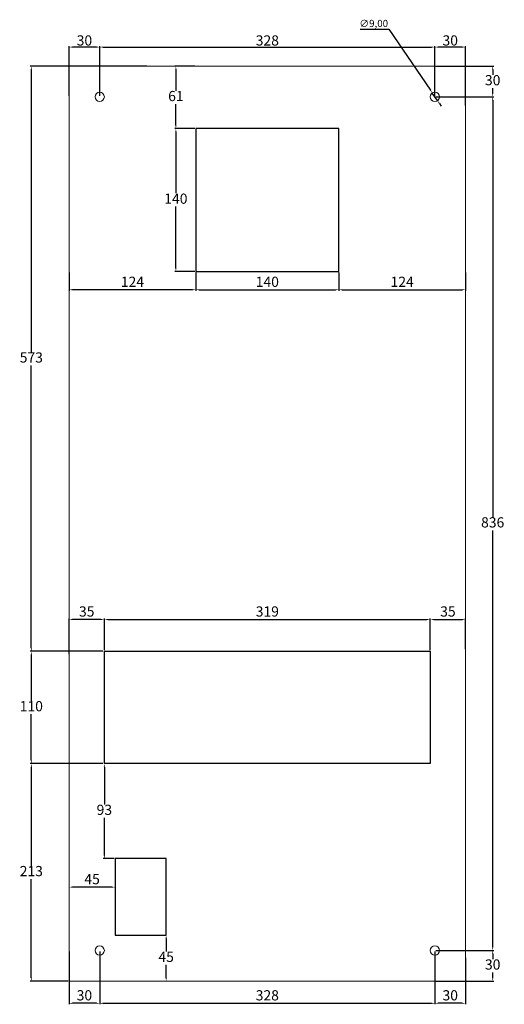
# Model space of a CAD drawing. Units: millimetres. Extents: x 509 to 983, y -885 to 79.
import ezdxf

# ---------------------------------------------------------------- set-up
doc = ezdxf.new("R2010")
doc.units = ezdxf.units.MM
doc.header["$PDSIZE"] = -1
doc.dimstyles.new('ISO-25', dxfattribs={"dimtxt": 2.5, "dimasz": 2.5, "dimexe": 1.25, "dimexo": 0.625, "dimtad": 1, "dimtxsty": 'Standard', "dimcen": 2.5, "dimadec": 0, "dimazin": 0, "dimtfac": 1, "dimtmove": 0, "dimatfit": 3, "dimfxl": 0, "dimarcsym": 0})

# ---------------------------------------------------------------- blocks, each defined once
blk = doc.blocks.new('*D1')
at = {"color": 0, "lineweight": -2, "transparency": 16777216}
for p, q in [((916.3, 33.92), (972.86, 33.92)), ((971.86, 30.62), (971.86, 25.45)), ((971.86, 7.23), (971.86, 12.4)), ((916.3, 3.92), (972.86, 3.92))]:
    blk.add_line(p, q, dxfattribs=at)
at = {"color": 0, "transparency": 16777216}
for points in [[(971.31, 30.62), (972.41, 30.62), (971.86, 33.92)], [(971.31, 7.23), (972.41, 7.23), (971.86, 3.92)]]:
    blk.add_solid(points, dxfattribs=at)
at = {"layer": 'Defpoints', "color": 0, "transparency": 16777216}
for p in [(915.3, 33.92), (971.86, 33.92), (915.3, 3.92)]:
    blk.add_point(p, dxfattribs=at)
at = {"color": 0, "transparency": 16777216, "insert": (971.86, 18.92), "char_height": 10, "attachment_point": 5}
blk.add_mtext('30', dxfattribs=at)
blk = doc.blocks.new('*D2')
at = {"color": 0, "lineweight": -2, "transparency": 16777216}
for p, q in [((916.3, -832.08), (972.86, -832.08)), ((971.86, -835.38), (971.86, -840.55)), ((971.86, -858.77), (971.86, -853.6)), ((916.3, -862.08), (972.86, -862.08))]:
    blk.add_line(p, q, dxfattribs=at)
at = {"color": 0, "transparency": 16777216}
for points in [[(971.31, -835.38), (972.41, -835.38), (971.86, -832.08)], [(971.31, -858.77), (972.41, -858.77), (971.86, -862.08)]]:
    blk.add_solid(points, dxfattribs=at)
at = {"layer": 'Defpoints', "color": 0, "transparency": 16777216}
for p in [(915.3, -832.08), (915.3, -862.08), (971.86, -862.08)]:
    blk.add_point(p, dxfattribs=at)
at = {"color": 0, "transparency": 16777216, "insert": (971.86, -847.08), "char_height": 10, "attachment_point": 5}
blk.add_mtext('30', dxfattribs=at)
blk = doc.blocks.new('*D3')
at = {"color": 0, "lineweight": -2, "transparency": 16777216}
for p, q in [((590.3, -649.08), (519.33, -649.08)), ((520.33, -652.38), (520.33, -749.05)), ((520.33, -858.77), (520.33, -762.1)), ((556.3, -862.08), (519.33, -862.08))]:
    blk.add_line(p, q, dxfattribs=at)
at = {"color": 0, "transparency": 16777216}
for points in [[(519.78, -652.38), (520.88, -652.38), (520.33, -649.08)], [(519.78, -858.77), (520.88, -858.77), (520.33, -862.08)]]:
    blk.add_solid(points, dxfattribs=at)
at = {"layer": 'Defpoints', "color": 0, "transparency": 16777216}
for p in [(520.33, -649.08), (591.3, -649.08), (557.3, -862.08)]:
    blk.add_point(p, dxfattribs=at)
at = {"color": 0, "transparency": 16777216, "insert": (520.33, -755.58), "char_height": 10, "attachment_point": 5}
blk.add_mtext('213', dxfattribs=at)
blk = doc.blocks.new('*D4')
at = {"color": 0, "lineweight": -2, "transparency": 16777216}
for p, q in [((589.3, -539.08), (519.33, -539.08)), ((520.33, -542.38), (520.33, -587.55)), ((520.33, -645.77), (520.33, -600.6)), ((590.3, -649.08), (519.33, -649.08))]:
    blk.add_line(p, q, dxfattribs=at)
at = {"color": 0, "transparency": 16777216}
for points in [[(519.78, -542.38), (520.88, -542.38), (520.33, -539.08)], [(519.78, -645.77), (520.88, -645.77), (520.33, -649.08)]]:
    blk.add_solid(points, dxfattribs=at)
at = {"layer": 'Defpoints', "color": 0, "transparency": 16777216}
for p in [(590.3, -539.08), (520.33, -649.08), (591.3, -649.08)]:
    blk.add_point(p, dxfattribs=at)
at = {"color": 0, "transparency": 16777216, "insert": (520.33, -594.08), "char_height": 10, "attachment_point": 5}
blk.add_mtext('110', dxfattribs=at)
blk = doc.blocks.new('*D6')
at = {"color": 0, "lineweight": -2, "transparency": 16777216}
for p, q in [((557.3, -833.08), (557.3, -884.76)), ((587.3, -833.08), (587.3, -884.76)), ((584, -883.76), (560.6, -883.76))]:
    blk.add_line(p, q, dxfattribs=at)
at = {"color": 0, "transparency": 16777216}
for points in [[(560.6, -883.21), (560.6, -884.31), (557.3, -883.76)], [(584, -883.21), (584, -884.31), (587.3, -883.76)]]:
    blk.add_solid(points, dxfattribs=at)
at = {"layer": 'Defpoints', "color": 0, "transparency": 16777216}
for p in [(557.3, -832.08), (587.3, -832.08), (557.3, -883.76)]:
    blk.add_point(p, dxfattribs=at)
at = {"color": 0, "transparency": 16777216, "insert": (572.3, -877.24), "char_height": 10, "attachment_point": 5}
blk.add_mtext('30', dxfattribs=at)
blk = doc.blocks.new('*D7')
at = {"color": 0, "lineweight": -2, "transparency": 16777216}
for p, q in [((587.3, -833.08), (587.3, -884.76)), ((915.3, -833.08), (915.3, -884.76)), ((590.6, -883.76), (912, -883.76))]:
    blk.add_line(p, q, dxfattribs=at)
at = {"color": 0, "transparency": 16777216}
for points in [[(590.6, -883.21), (590.6, -884.31), (587.3, -883.76)], [(912, -883.21), (912, -884.31), (915.3, -883.76)]]:
    blk.add_solid(points, dxfattribs=at)
at = {"layer": 'Defpoints', "color": 0, "transparency": 16777216}
for p in [(587.3, -832.08), (915.3, -832.08), (915.3, -883.76)]:
    blk.add_point(p, dxfattribs=at)
at = {"color": 0, "transparency": 16777216, "insert": (751.3, -877.24), "char_height": 10, "attachment_point": 5}
blk.add_mtext('328', dxfattribs=at)
blk = doc.blocks.new('*D8')
at = {"color": 0, "lineweight": -2, "transparency": 16777216}
for p, q in [((915.3, -833.08), (915.3, -884.76)), ((945.3, -839.13), (945.3, -884.76)), ((942, -883.76), (918.6, -883.76))]:
    blk.add_line(p, q, dxfattribs=at)
at = {"color": 0, "transparency": 16777216}
for points in [[(918.6, -883.21), (918.6, -884.31), (915.3, -883.76)], [(942, -883.21), (942, -884.31), (945.3, -883.76)]]:
    blk.add_solid(points, dxfattribs=at)
at = {"layer": 'Defpoints', "color": 0, "transparency": 16777216}
for p in [(915.3, -832.08), (945.3, -838.13), (915.3, -883.76)]:
    blk.add_point(p, dxfattribs=at)
at = {"color": 0, "transparency": 16777216, "insert": (930.3, -877.24), "char_height": 10, "attachment_point": 5}
blk.add_mtext('30', dxfattribs=at)
blk = doc.blocks.new('*D9')
at = {"color": 0, "lineweight": -2, "transparency": 16777216}
for p, q in [((633.53, 33.92), (519.33, 33.92)), ((520.33, 30.62), (520.33, -246.05)), ((520.33, -535.77), (520.33, -259.1)), ((590.3, -539.08), (519.33, -539.08))]:
    blk.add_line(p, q, dxfattribs=at)
at = {"color": 0, "transparency": 16777216}
for points in [[(519.78, 30.62), (520.88, 30.62), (520.33, 33.92)], [(519.78, -535.77), (520.88, -535.77), (520.33, -539.08)]]:
    blk.add_solid(points, dxfattribs=at)
at = {"layer": 'Defpoints', "color": 0, "transparency": 16777216}
for p in [(520.33, 33.92), (634.53, 33.92), (591.3, -539.08)]:
    blk.add_point(p, dxfattribs=at)
at = {"color": 0, "transparency": 16777216, "insert": (520.33, -252.58), "char_height": 10, "attachment_point": 5}
blk.add_mtext('573', dxfattribs=at)
blk = doc.blocks.new('*D10')
at = {"color": 0, "lineweight": -2, "transparency": 16777216}
for p, q in [((916.3, 3.92), (972.86, 3.92)), ((971.86, 0.62), (971.86, -407.55)), ((971.86, -828.77), (971.86, -420.6)), ((916.3, -832.08), (972.86, -832.08))]:
    blk.add_line(p, q, dxfattribs=at)
at = {"color": 0, "transparency": 16777216}
for points in [[(971.31, 0.62), (972.41, 0.62), (971.86, 3.92)], [(971.31, -828.77), (972.41, -828.77), (971.86, -832.08)]]:
    blk.add_solid(points, dxfattribs=at)
at = {"layer": 'Defpoints', "color": 0, "transparency": 16777216}
for p in [(915.3, 3.92), (915.3, -832.08), (971.86, -832.08)]:
    blk.add_point(p, dxfattribs=at)
at = {"color": 0, "transparency": 16777216, "insert": (971.86, -414.08), "char_height": 10, "attachment_point": 5}
blk.add_mtext('836', dxfattribs=at)
blk = doc.blocks.new('*D22')
at = {"color": 0, "lineweight": -2, "transparency": 16777216}
for p, q in [((587.3, 4.92), (587.3, 53.65)), ((590.6, 52.65), (912, 52.65)), ((915.3, 4.92), (915.3, 53.65))]:
    blk.add_line(p, q, dxfattribs=at)
at = {"color": 0, "transparency": 16777216}
for points in [[(590.6, 53.2), (590.6, 52.1), (587.3, 52.65)], [(912, 53.2), (912, 52.1), (915.3, 52.65)]]:
    blk.add_solid(points, dxfattribs=at)
at = {"layer": 'Defpoints', "color": 0, "transparency": 16777216}
for p in [(915.3, 52.65), (587.3, 3.92), (915.3, 3.92)]:
    blk.add_point(p, dxfattribs=at)
at = {"color": 0, "transparency": 16777216, "insert": (751.3, 59.17), "char_height": 3.5, "attachment_point": 5}
blk.add_mtext('{\\H2.8571x;328}', dxfattribs=at)
blk = doc.blocks.new('*D23')
at = {"color": 0, "lineweight": -2, "transparency": 16777216}
for p, q in [((842.02, 70.22), (870.38, 70.22)), ((870.38, 70.22), (910.92, 10.38)), ((917.82, 0.2), (912.77, 7.65)), ((919.67, -2.53), (921.53, -5.27))]:
    blk.add_line(p, q, dxfattribs=at)
at = {"color": 0, "transparency": 16777216}
for points in [[(911.38, 10.69), (910.46, 10.07), (912.77, 7.65)], [(920.13, -2.23), (919.22, -2.84), (917.82, 0.2)]]:
    blk.add_solid(points, dxfattribs=at)
at = {"layer": 'Defpoints', "color": 0, "transparency": 16777216}
for p in [(912.77, 7.65), (917.82, 0.2)]:
    blk.add_point(p, dxfattribs=at)
at = {"color": 0, "transparency": 16777216, "insert": (855.43, 75.82), "char_height": 3.5, "attachment_point": 5}
blk.add_mtext('{\\H2x;∅9,00}', dxfattribs=at)
blk = doc.blocks.new('*D24')
at = {"color": 0, "lineweight": -2, "transparency": 16777216}
for p, q in [((557.3, 4.92), (557.3, 53.65)), ((584, 52.65), (560.6, 52.65)), ((587.3, 4.92), (587.3, 53.65))]:
    blk.add_line(p, q, dxfattribs=at)
at = {"color": 0, "transparency": 16777216}
for points in [[(560.6, 53.2), (560.6, 52.1), (557.3, 52.65)], [(584, 53.2), (584, 52.1), (587.3, 52.65)]]:
    blk.add_solid(points, dxfattribs=at)
at = {"layer": 'Defpoints', "color": 0, "transparency": 16777216}
for p in [(557.3, 52.65), (557.3, 3.92), (587.3, 3.92)]:
    blk.add_point(p, dxfattribs=at)
at = {"color": 0, "transparency": 16777216, "insert": (572.3, 59.17), "char_height": 3.5, "attachment_point": 5}
blk.add_mtext('{\\H2.8571x;30}', dxfattribs=at)
blk = doc.blocks.new('*D25')
at = {"color": 0, "lineweight": -2, "transparency": 16777216}
for p, q in [((915.3, 4.92), (915.3, 53.65)), ((942, 52.65), (918.6, 52.65)), ((945.3, -4.42), (945.3, 53.65))]:
    blk.add_line(p, q, dxfattribs=at)
at = {"color": 0, "transparency": 16777216}
for points in [[(918.6, 53.2), (918.6, 52.1), (915.3, 52.65)], [(942, 53.2), (942, 52.1), (945.3, 52.65)]]:
    blk.add_solid(points, dxfattribs=at)
at = {"layer": 'Defpoints', "color": 0, "transparency": 16777216}
for p in [(915.3, 52.65), (915.3, 3.92), (945.3, -5.42)]:
    blk.add_point(p, dxfattribs=at)
at = {"color": 0, "transparency": 16777216, "insert": (930.3, 59.17), "char_height": 3.5, "attachment_point": 5}
blk.add_mtext('{\\H2.8571x;30}', dxfattribs=at)
blk = doc.blocks.new('*D26')
at = {"color": 0, "lineweight": -2, "transparency": 16777216}
for p, q in [((680.3, 33.92), (660.82, 33.92)), ((661.82, 30.62), (661.82, 9.95)), ((661.82, -23.77), (661.82, -3.1))]:
    blk.add_line(p, q, dxfattribs=at)
at = {"color": 0, "transparency": 16777216}
for points in [[(661.27, 30.62), (662.37, 30.62), (661.82, 33.92)], [(661.27, -23.77), (662.37, -23.77), (661.82, -27.08)]]:
    blk.add_solid(points, dxfattribs=at)
at = {"layer": 'Defpoints', "color": 0, "transparency": 16777216}
for p in [(661.82, 33.92), (681.3, 33.92), (661.82, -27.08)]:
    blk.add_point(p, dxfattribs=at)
at = {"color": 0, "transparency": 16777216, "insert": (661.82, 3.42), "char_height": 10, "attachment_point": 5}
blk.add_mtext('61', dxfattribs=at)
blk = doc.blocks.new('*D28')
at = {"color": 0, "lineweight": -2, "transparency": 16777216}
for p, q in [((557.3, -168.08), (557.3, -186)), ((678, -185), (560.6, -185))]:
    blk.add_line(p, q, dxfattribs=at)
at = {"color": 0, "transparency": 16777216}
for points in [[(560.6, -184.45), (560.6, -185.55), (557.3, -185)], [(678, -184.45), (678, -185.55), (681.3, -185)]]:
    blk.add_solid(points, dxfattribs=at)
at = {"layer": 'Defpoints', "color": 0, "transparency": 16777216}
for p in [(557.3, -167.08), (557.3, -185), (681.3, -185)]:
    blk.add_point(p, dxfattribs=at)
at = {"color": 0, "transparency": 16777216, "insert": (619.3, -178.48), "char_height": 10, "attachment_point": 5}
blk.add_mtext('124', dxfattribs=at)
blk = doc.blocks.new('*D29')
at = {"color": 0, "lineweight": -2, "transparency": 16777216}
for p, q in [((681.3, -168.08), (681.3, -186)), ((821.3, -168.08), (821.3, -186)), ((684.6, -185), (818, -185))]:
    blk.add_line(p, q, dxfattribs=at)
at = {"color": 0, "transparency": 16777216}
for points in [[(684.6, -184.45), (684.6, -185.55), (681.3, -185)], [(818, -184.45), (818, -185.55), (821.3, -185)]]:
    blk.add_solid(points, dxfattribs=at)
at = {"layer": 'Defpoints', "color": 0, "transparency": 16777216}
for p in [(681.3, -167.08), (821.3, -167.08), (821.3, -185)]:
    blk.add_point(p, dxfattribs=at)
at = {"color": 0, "transparency": 16777216, "insert": (751.3, -178.48), "char_height": 10, "attachment_point": 5}
blk.add_mtext('140', dxfattribs=at)
blk = doc.blocks.new('*D30')
at = {"color": 0, "lineweight": -2, "transparency": 16777216}
for p, q in [((821.3, -168.08), (821.3, -186)), ((945.3, -168.08), (945.3, -186)), ((824.6, -185), (942, -185))]:
    blk.add_line(p, q, dxfattribs=at)
at = {"color": 0, "transparency": 16777216}
for points in [[(824.6, -184.45), (824.6, -185.55), (821.3, -185)], [(942, -184.45), (942, -185.55), (945.3, -185)]]:
    blk.add_solid(points, dxfattribs=at)
at = {"layer": 'Defpoints', "color": 0, "transparency": 16777216}
for p in [(821.3, -167.08), (945.3, -167.08), (945.3, -185)]:
    blk.add_point(p, dxfattribs=at)
at = {"color": 0, "transparency": 16777216, "insert": (883.3, -178.48), "char_height": 10, "attachment_point": 5}
blk.add_mtext('124', dxfattribs=at)
blk = doc.blocks.new('*D31')
at = {"color": 0, "lineweight": -2, "transparency": 16777216}
for p, q in [((680.3, -27.08), (660.82, -27.08)), ((661.82, -30.38), (661.82, -90.55)), ((661.82, -163.77), (661.82, -103.6)), ((680.3, -167.08), (660.82, -167.08))]:
    blk.add_line(p, q, dxfattribs=at)
at = {"color": 0, "transparency": 16777216}
for points in [[(661.27, -30.38), (662.37, -30.38), (661.82, -27.08)], [(661.27, -163.77), (662.37, -163.77), (661.82, -167.08)]]:
    blk.add_solid(points, dxfattribs=at)
at = {"layer": 'Defpoints', "color": 0, "transparency": 16777216}
for p in [(681.3, -27.08), (661.82, -167.08), (681.3, -167.08)]:
    blk.add_point(p, dxfattribs=at)
at = {"color": 0, "transparency": 16777216, "insert": (661.82, -97.08), "char_height": 10, "attachment_point": 5}
blk.add_mtext('140', dxfattribs=at)
blk = doc.blocks.new('*D32')
at = {"color": 0, "lineweight": -2, "transparency": 16777216}
for p, q in [((591.8, -538.08), (591.8, -506.87)), ((595.1, -507.87), (907.5, -507.87)), ((910.8, -538.08), (910.8, -506.87))]:
    blk.add_line(p, q, dxfattribs=at)
at = {"color": 0, "transparency": 16777216}
for points in [[(595.1, -507.32), (595.1, -508.42), (591.8, -507.87)], [(907.5, -507.32), (907.5, -508.42), (910.8, -507.87)]]:
    blk.add_solid(points, dxfattribs=at)
at = {"layer": 'Defpoints', "color": 0, "transparency": 16777216}
for p in [(910.8, -507.87), (591.8, -539.08), (910.8, -539.08)]:
    blk.add_point(p, dxfattribs=at)
at = {"color": 0, "transparency": 16777216, "insert": (751.3, -501.34), "char_height": 10, "attachment_point": 5}
blk.add_mtext('319', dxfattribs=at)
blk = doc.blocks.new('*D33')
at = {"color": 0, "lineweight": -2, "transparency": 16777216}
for p, q in [((910.8, -537.08), (910.8, -506.87)), ((914.1, -507.87), (942, -507.87)), ((945.3, -537.08), (945.3, -506.87))]:
    blk.add_line(p, q, dxfattribs=at)
at = {"color": 0, "transparency": 16777216}
for points in [[(914.1, -507.32), (914.1, -508.42), (910.8, -507.87)], [(942, -507.32), (942, -508.42), (945.3, -507.87)]]:
    blk.add_solid(points, dxfattribs=at)
at = {"layer": 'Defpoints', "color": 0, "transparency": 16777216}
for p in [(945.3, -507.87), (910.8, -538.08), (945.3, -538.08)]:
    blk.add_point(p, dxfattribs=at)
at = {"color": 0, "transparency": 16777216, "insert": (928.05, -501.34), "char_height": 10, "attachment_point": 5}
blk.add_mtext('35', dxfattribs=at)
blk = doc.blocks.new('*D34')
at = {"color": 0, "lineweight": -2, "transparency": 16777216}
for p, q in [((557.3, -541.76), (557.3, -506.87)), ((588.5, -507.87), (560.6, -507.87)), ((591.8, -538.08), (591.8, -506.87))]:
    blk.add_line(p, q, dxfattribs=at)
at = {"color": 0, "transparency": 16777216}
for points in [[(560.6, -507.32), (560.6, -508.42), (557.3, -507.87)], [(588.5, -507.32), (588.5, -508.42), (591.8, -507.87)]]:
    blk.add_solid(points, dxfattribs=at)
at = {"layer": 'Defpoints', "color": 0, "transparency": 16777216}
for p in [(557.3, -507.87), (591.8, -539.08), (557.3, -542.76)]:
    blk.add_point(p, dxfattribs=at)
at = {"color": 0, "transparency": 16777216, "insert": (574.55, -501.34), "char_height": 10, "attachment_point": 5}
blk.add_mtext('35', dxfattribs=at)
blk = doc.blocks.new('*D35')
at = {"color": 0, "lineweight": -2, "transparency": 16777216}
for p, q in [((591.8, -652.38), (591.8, -689.05)), ((591.8, -738.77), (591.8, -702.1)), ((601.3, -742.08), (590.8, -742.08))]:
    blk.add_line(p, q, dxfattribs=at)
at = {"color": 0, "transparency": 16777216}
for points in [[(591.25, -652.38), (592.35, -652.38), (591.8, -649.08)], [(591.25, -738.77), (592.35, -738.77), (591.8, -742.08)]]:
    blk.add_solid(points, dxfattribs=at)
at = {"layer": 'Defpoints', "color": 0, "transparency": 16777216}
for p in [(591.8, -649.08), (591.8, -649.08), (602.3, -742.08)]:
    blk.add_point(p, dxfattribs=at)
at = {"color": 0, "transparency": 16777216, "insert": (591.8, -695.58), "char_height": 10, "attachment_point": 5}
blk.add_mtext('93', dxfattribs=at)
blk = doc.blocks.new('*D36')
at = {"color": 0, "lineweight": -2, "transparency": 16777216}
blk.add_line((599, -770.02), (560.6, -770.02), dxfattribs=at)
at = {"color": 0, "transparency": 16777216}
for points in [[(560.6, -769.47), (560.6, -770.57), (557.3, -770.02)], [(599, -769.47), (599, -770.57), (602.3, -770.02)]]:
    blk.add_solid(points, dxfattribs=at)
at = {"layer": 'Defpoints', "color": 0, "transparency": 16777216}
for p in [(557.3, -770.02), (557.3, -770.02), (602.3, -770.02)]:
    blk.add_point(p, dxfattribs=at)
at = {"color": 0, "transparency": 16777216, "insert": (579.8, -763.49), "char_height": 10, "attachment_point": 5}
blk.add_mtext('45', dxfattribs=at)
blk = doc.blocks.new('*D37')
at = {"color": 0, "lineweight": -2, "transparency": 16777216}
for p, q in [((652.3, -820.38), (652.3, -833.05)), ((652.3, -858.77), (652.3, -846.1))]:
    blk.add_line(p, q, dxfattribs=at)
at = {"color": 0, "transparency": 16777216}
for points in [[(651.75, -820.38), (652.85, -820.38), (652.3, -817.08)], [(651.75, -858.77), (652.85, -858.77), (652.3, -862.08)]]:
    blk.add_solid(points, dxfattribs=at)
at = {"layer": 'Defpoints', "color": 0, "transparency": 16777216}
for p in [(652.3, -817.08), (652.3, -862.08), (652.3, -862.08)]:
    blk.add_point(p, dxfattribs=at)
at = {"color": 0, "transparency": 16777216, "insert": (652.3, -839.58), "char_height": 10, "attachment_point": 5}
blk.add_mtext('45', dxfattribs=at)

msp = doc.modelspace()

# ---------------------------------------------------------------- linework, layer by layer
at = {"color": 7, "linetype": 'Continuous', "lineweight": 15}
for p, q in [((945.297, 33.925), (557.297, 33.925)), ((557.297, -862.075), (557.297, 33.925)), ((945.297, 33.925), (945.297, -862.075)), ((557.297, -862.075), (945.297, -862.075))]:
    msp.add_line(p, q, dxfattribs=at)
for points in [[(681.297, -167.075), (821.297, -167.075), (821.297, -27.075), (681.297, -27.075)], [(591.797, -539.075), (910.797, -539.075), (910.797, -649.075), (591.797, -649.075)], [(602.297, -817.075), (652.297, -817.075), (652.297, -742.075), (602.297, -742.075)]]:
    msp.add_lwpolyline(points, close=True)
for centre in [(587.297, 3.925), (915.297, 3.925), (587.297, -832.075), (915.297, -832.075)]:
    msp.add_circle(centre, 4.5, dxfattribs=at)

# ---------------------------------------------------------------- dimensions: what is measured, and where the dimension line sits
dim = msp.add_diameter_dim_2p(p1=(917.822, 0.199), p2=(912.773, 7.65), text='{\\H2x;<>}', dimstyle='ISO-25', override={"dimtxt": 3.5, "dimasz": 3.302, "dimexe": 1, "dimexo": 1, "dimgap": 1.524, "dimtih": 1, "dimtoh": 1, "dimzin": 0, "dimadec": 2, "dimtzin": 0})
dim.commit()
dim.dimension.update_dxf_attribs({"geometry": '*D23', "text_midpoint": (855.435, 70.216), "dimtype": 163})
for base, p1, p2, text, picture, middle in [((557.297, 52.647), (587.297, 3.925), (557.297, 3.925), '{\\H2.8571x;30}', '*D24', (572.297, 59.171)), ((915.297, 52.647), (587.297, 3.925), (915.297, 3.925), '{\\H2.8571x;328}', '*D22', (751.297, 59.171)), ((915.297, 52.647), (945.297, -5.418), (915.297, 3.925), '{\\H2.8571x;30}', '*D25', (930.297, 59.171))]:
    dim = msp.add_linear_dim(base=base, p1=p1, p2=p2, text=text, dimstyle='ISO-25', override={"dimtxt": 3.5, "dimasz": 3.302, "dimexe": 1, "dimexo": 1, "dimgap": 1.524, "dimtih": 1, "dimtoh": 1, "dimzin": 0, "dimadec": 2, "dimtzin": 0})
    dim.commit()
    dim.dimension.update_dxf_attribs({"geometry": picture, "text_midpoint": middle})
for base, p1, p2, override, picture, middle in [((520.328, 33.925), (591.297, -539.075), (634.53, 33.925), {"dimtxt": 10, "dimasz": 3.302, "dimexe": 1, "dimexo": 1, "dimgap": 1.524, "dimtih": 1, "dimtoh": 1, "dimdec": 0, "dimzin": 0, "dimadec": 2, "dimtzin": 0}, '*D9', (520.328, -252.575)), ((661.82, 33.925), (661.82, -27.075), (681.297, 33.925), {"dimtxt": 10, "dimasz": 3.302, "dimexe": 1, "dimexo": 1, "dimgap": 1.524, "dimtih": 1, "dimtoh": 1, "dimdec": 0, "dimzin": 0, "dimadec": 2, "dimtzin": 0}, '*D26', (661.82, 3.425)), ((971.858, 33.925), (915.297, 3.925), (915.297, 33.925), {"dimtxt": 10, "dimasz": 3.302, "dimexe": 1, "dimexo": 1, "dimgap": 1.524, "dimtih": 1, "dimtoh": 1, "dimdec": 0, "dimzin": 0, "dimadec": 2, "dimtzin": 0}, '*D1', (971.858, 18.925)), ((971.858, -832.075), (915.297, 3.925), (915.297, -832.075), {"dimtxt": 10, "dimasz": 3.302, "dimexe": 1, "dimexo": 1, "dimgap": 1.524, "dimtih": 1, "dimtoh": 1, "dimdec": 0, "dimzin": 0, "dimadec": 2, "dimtzin": 0}, '*D10', (971.858, -414.075)), ((661.82, -167.075), (681.297, -27.075), (681.297, -167.075), {"dimtxt": 10, "dimasz": 3.302, "dimexe": 1, "dimexo": 1, "dimgap": 1.524, "dimtih": 1, "dimtoh": 1, "dimdec": 0, "dimzin": 0, "dimadec": 2, "dimtzin": 0}, '*D31', (661.82, -97.075)), ((520.328, -649.075), (590.297, -539.075), (591.297, -649.075), {"dimtxt": 10, "dimasz": 3.302, "dimexe": 1, "dimexo": 1, "dimgap": 1.524, "dimtih": 1, "dimtoh": 1, "dimdec": 0, "dimzin": 0, "dimadec": 2, "dimtzin": 0}, '*D4', (520.328, -594.075)), ((520.328, -649.075), (557.297, -862.075), (591.297, -649.075), {"dimtxt": 10, "dimasz": 3.302, "dimexe": 1, "dimexo": 1, "dimgap": 1.524, "dimtih": 1, "dimtoh": 1, "dimdec": 0, "dimzin": 0, "dimadec": 2, "dimtzin": 0}, '*D3', (520.328, -755.575)), ((591.797, -649.075), (602.297, -742.075), (591.797, -649.075), {"dimtxt": 10, "dimasz": 3.302, "dimexe": 1, "dimexo": 1, "dimgap": 1.524, "dimtih": 1, "dimtoh": 1, "dimdec": 0, "dimzin": 0, "dimadec": 2, "dimtzin": 0}, '*D35', (591.797, -695.575)), ((652.297, -862.075), (652.297, -817.075), (652.297, -862.075), {"dimtxt": 10, "dimasz": 3.302, "dimexe": 1, "dimexo": 1, "dimgap": 1.524, "dimtih": 1, "dimtoh": 1, "dimdec": 0, "dimzin": 0, "dimadec": 2, "dimtzin": 0}, '*D37', (652.297, -839.575)), ((971.858, -862.075), (915.297, -832.075), (915.297, -862.075), {"dimtxt": 10, "dimasz": 3.302, "dimexe": 1, "dimexo": 1, "dimgap": 1.524, "dimtih": 1, "dimtoh": 1, "dimdec": 0, "dimzin": 0, "dimadec": 2, "dimtmove": 1, "dimtzin": 0}, '*D2', (971.858, -847.075))]:
    dim = msp.add_linear_dim(base=base, p1=p1, p2=p2, angle=90, dimstyle='ISO-25', override=override)
    dim.commit()
    dim.dimension.update_dxf_attribs({"geometry": picture, "text_midpoint": middle})
for base, p1, p2, picture, middle in [((557.297, -185.004), (681.297, -185.004), (557.297, -167.075), '*D28', (619.297, -178.48)), ((821.297, -185.004), (681.297, -167.075), (821.297, -167.075), '*D29', (751.297, -178.48)), ((945.297, -185.004), (821.297, -167.075), (945.297, -167.075), '*D30', (883.297, -178.48)), ((557.297165659, -507.865523199), (591.797165659, -539.075344048), (557.297165659, -542.75956839), '*D34', (574.547165659, -501.341523199)), ((910.797, -507.866), (591.797, -539.075), (910.797, -539.075), '*D32', (751.297, -501.342)), ((945.297165659, -507.865523199), (910.797165659, -538.075344048), (945.297165659, -538.075344048), '*D33', (928.047165659, -501.341523199)), ((557.297, -770.016), (602.297, -770.016), (557.297, -770.016), '*D36', (579.797, -763.492)), ((557.297, -883.76), (587.297, -832.075), (557.297, -832.075), '*D6', (572.297, -877.236)), ((915.297, -883.76), (587.297, -832.075), (915.297, -832.075), '*D7', (751.297, -877.236)), ((915.297, -883.76), (945.297, -838.133), (915.297, -832.075), '*D8', (930.297, -877.236))]:
    dim = msp.add_linear_dim(base=base, p1=p1, p2=p2, dimstyle='ISO-25', override={"dimtxt": 10, "dimasz": 3.302, "dimexe": 1, "dimexo": 1, "dimgap": 1.524, "dimtih": 1, "dimtoh": 1, "dimdec": 0, "dimzin": 0, "dimadec": 2, "dimtzin": 0})
    dim.commit()
    dim.dimension.update_dxf_attribs({"geometry": picture, "text_midpoint": middle})

doc.saveas('drawing.dxf')
